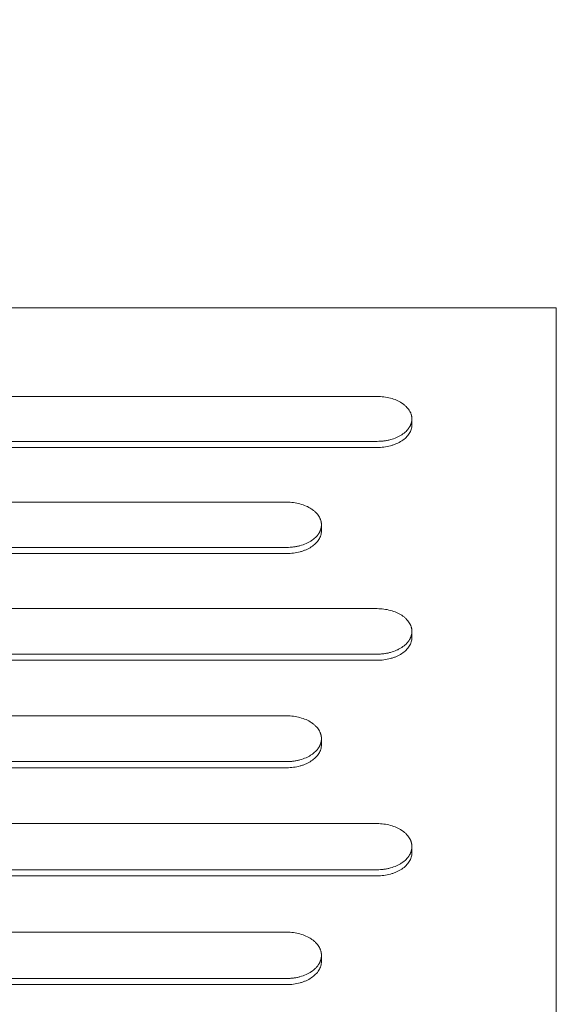
# Model space of a CAD drawing. Units: millimetres. Extents: x -3210 to 3398, y -4168 to 4519.
# Drawn here: x -686 to -532, y 175 to 458 of the extents above; entities that cross this region are included whole.
import ezdxf

# ---------------------------------------------------------------- set-up
doc = ezdxf.new("R2010")
doc.units = ezdxf.units.MM
doc.header["$LTSCALE"] = 20
doc.linetypes.add('HIDDEN', pattern=[9.525, 6.35, -3.175])
doc.layers.add('2d', color=230, linetype='Continuous')
doc.layers.add('EN-Free_Space_Hatch', color=10, linetype='HIDDEN')

msp = doc.modelspace()

# ---------------------------------------------------------------- hatches: boundary and pattern name
at = {"layer": 'EN-Free_Space_Hatch'}
h = msp.add_hatch(dxfattribs=at)
h.set_pattern_fill('ANSI31', color=256, scale=100)
edge = h.paths.add_edge_path()
edge.add_arc((-1689.85, -1119.02), 500, 0, 360)
edge = h.paths.add_edge_path()
edge.add_line((221.91, -2653.08), (221.91, -542.23))
edge.add_arc((1221.91, -542.23), 1000, 0, 180, ccw=False)
edge.add_line((2221.91, -542.23), (2221.91, -2653.08))
edge.add_arc((1221.91, -2653.08), 1000, -180, 0, ccw=False)

# ---------------------------------------------------------------- linework, layer by layer
at = {"layer": '2d', "lineweight": 0}
for p, q in [((-531.86, 375.32), (-761.93, 375.32)), ((-744.08, 349.86), (-583.36, 349.86)), ((-573.36, 341.66), (-573.36, 343.41)), ((-744.08, 336.96), (-583.36, 336.96)), ((-583.36, 335.2), (-744.08, 335.2)), ((-774.7, 319.48), (-609.36, 319.48)), ((-599.36, 311.23), (-599.36, 312.99)), ((-774.7, 306.49), (-609.36, 306.49)), ((-609.36, 304.74), (-774.7, 304.74)), ((-824.84, 288.91), (-583.36, 288.91)), ((-573.36, 280.62), (-573.36, 282.38)), ((-824.84, 275.84), (-583.36, 275.84)), ((-583.36, 274.08), (-824.84, 274.08)), ((-1564.36, 258.13), (-609.36, 258.13)), ((-599.36, 249.8), (-599.36, 251.56)), ((-1564.36, 244.98), (-609.36, 244.98)), ((-609.36, 243.22), (-1564.36, 243.22)), ((-1538.36, 227.17), (-583.36, 227.17)), ((-573.36, 218.79), (-573.36, 220.55)), ((-1538.36, 213.93), (-583.36, 213.93)), ((-583.36, 212.17), (-1538.36, 212.17)), ((-1564.36, 196), (-609.36, 196)), ((-599.36, 187.58), (-599.36, 189.34)), ((-1564.36, 182.68), (-609.36, 182.68)), ((-609.36, 180.92), (-1564.36, 180.92))]:
    msp.add_line(p, q, dxfattribs=at)
for points, knots in [([(-531.86, 375.32), (-531.86, 371.14), (-531.86, 365.79), (-531.86, 352.73), (-531.86, 345.02), (-531.86, 327.19), (-531.86, 317.08), (-531.86, 300.06), (-531.86, 294.08), (-531.86, 284.65), (-531.86, 281.43), (-531.86, 276.48), (-531.86, 273.97), (-531.86, 271), (-531.86, 269.5), (-531.86, 268.75), (-531.86, 268.37), (-531.86, 268.18), (-531.86, 268.09), (-531.86, 268.04), (-531.86, 268.02), (-531.86, 268.01), (-531.86, 268), (-531.86, 268), (-531.86, 247.16), (-531.86, 227.54), (-531.86, 200.03), (-531.86, 191.18), (-531.86, 178.39), (-531.86, 174.21), (-531.86, 168.06), (-531.86, 165.02), (-531.86, 161.52), (-531.86, 159.79), (-531.86, 158.92), (-531.86, 158.49), (-531.86, 158.27), (-531.86, 158.18), (-531.86, 158.12), (-531.86, 158.09), (-531.86, 142.9), (-531.86, 125.99), (-531.86, 97.89), (-531.86, 88.07), (-531.86, 72.65), (-531.86, 67.39), (-531.86, 59.34), (-531.86, 55.26), (-531.86, 50.44), (-531.86, 48), (-531.86, 46.78), (-531.86, 46.17), (-531.86, 45.86), (-531.86, 45.71), (-531.86, 45.63), (-531.86, 45.6), (-531.86, 45.58), (-531.86, 45.57), (-531.86, 45.56), (-531.86, 31.57), (-531.86, 18.66), (-531.86, -4.99), (-531.86, -15.71), (-531.86, -34.93), (-531.86, -43.43), (-531.86, -58.15), (-531.86, -64.38), (-531.86, -69.46)], [0, 0, 0, 0, 0.0625, 0.0625, 0.125, 0.125, 0.1875, 0.1875, 0.21875, 0.21875, 0.234375, 0.234375, 0.242187, 0.246094, 0.248047, 0.249023, 0.249512, 0.249756, 0.249878, 0.249939, 0.249969, 0.249985, 0.249985, 0.25, 0.25, 0.375, 0.375, 0.4375, 0.4375, 0.46875, 0.46875, 0.484375, 0.492187, 0.496094, 0.498047, 0.499023, 0.499512, 0.499756, 0.499756, 0.5, 0.5, 0.625, 0.625, 0.6875, 0.6875, 0.71875, 0.71875, 0.734375, 0.742187, 0.746094, 0.748047, 0.749023, 0.749512, 0.749756, 0.749878, 0.749939, 0.749969, 0.749969, 0.75, 0.75, 0.8125, 0.8125, 0.875, 0.875, 0.9375, 0.9375, 1, 1, 1, 1]), ([(-583.36, 336.96), (-583.03, 336.96), (-582.7, 336.97), (-582.05, 337.01), (-581.72, 337.04), (-581.08, 337.12), (-580.76, 337.17), (-580.14, 337.3), (-579.83, 337.37), (-578.92, 337.61), (-578.34, 337.81), (-577.52, 338.17), (-577.26, 338.29), (-576.76, 338.56), (-576.51, 338.7), (-575.83, 339.15), (-575.41, 339.48), (-574.86, 340.01), (-574.69, 340.19), (-574.46, 340.47), (-574.39, 340.56), (-574.25, 340.75), (-574.18, 340.85), (-574.06, 341.04), (-574, 341.14), (-573.92, 341.29), (-573.89, 341.34), (-573.84, 341.44), (-573.82, 341.49), (-573.77, 341.59), (-573.75, 341.64), (-573.7, 341.74), (-573.68, 341.79), (-573.65, 341.87), (-573.64, 341.89), (-573.62, 341.95), (-573.62, 341.97), (-573.6, 342.02), (-573.59, 342.05), (-573.57, 342.1), (-573.56, 342.13), (-573.54, 342.2), (-573.52, 342.26), (-573.5, 342.36), (-573.48, 342.41), (-573.47, 342.49), (-573.46, 342.52), (-573.45, 342.57), (-573.44, 342.6), (-573.43, 342.65), (-573.43, 342.69), (-573.42, 342.72), (-573.42, 342.75), (-573.41, 342.77), (-573.41, 342.8), (-573.4, 342.83), (-573.4, 342.87), (-573.4, 342.88), (-573.39, 342.91), (-573.39, 342.92), (-573.39, 342.96), (-573.38, 342.99), (-573.38, 343.04), (-573.38, 343.08), (-573.37, 343.12), (-573.37, 343.15), (-573.37, 343.16), (-573.37, 343.18), (-573.37, 343.2), (-573.37, 343.22), (-573.37, 343.25), (-573.36, 343.28), (-573.36, 343.3), (-573.36, 343.32), (-573.36, 343.34), (-573.36, 343.35), (-573.36, 343.38), (-573.36, 343.4), (-573.36, 343.43), (-573.36, 343.46), (-573.36, 343.5), (-573.36, 343.51), (-573.36, 343.54), (-573.36, 343.55), (-573.37, 343.58), (-573.37, 343.59), (-573.37, 343.62), (-573.37, 343.64), (-573.37, 343.67), (-573.37, 343.7), (-573.37, 343.71), (-573.37, 343.74), (-573.38, 343.75), (-573.38, 343.77), (-573.38, 343.79), (-573.38, 343.83), (-573.39, 343.85), (-573.39, 343.91), (-573.39, 343.93), (-573.4, 343.97), (-573.4, 343.98), (-573.41, 344.01), (-573.41, 344.03), (-573.42, 344.09), (-573.43, 344.14), (-573.44, 344.22), (-573.45, 344.25), (-573.46, 344.3), (-573.46, 344.33), (-573.48, 344.4), (-573.49, 344.45), (-573.51, 344.53), (-573.52, 344.56), (-573.54, 344.61), (-573.54, 344.64), (-573.58, 344.76), (-573.62, 344.87), (-573.68, 345.02), (-573.7, 345.07), (-573.74, 345.17), (-573.77, 345.23), (-573.88, 345.48), (-573.99, 345.68), (-574.37, 346.26), (-574.68, 346.63), (-575.22, 347.16), (-575.41, 347.33), (-575.83, 347.66), (-576.05, 347.81), (-576.74, 348.26), (-577.26, 348.53), (-578.34, 349), (-578.92, 349.2), (-580.13, 349.52), (-580.76, 349.65), (-582.04, 349.82), (-582.7, 349.86), (-583.36, 349.86)], [0, 0, 0, 0, 0.03125, 0.03125, 0.0625, 0.0625, 0.09375, 0.09375, 0.125, 0.125, 0.1875, 0.1875, 0.21875, 0.21875, 0.25, 0.25, 0.3125, 0.3125, 0.34375, 0.34375, 0.359375, 0.359375, 0.375, 0.375, 0.390625, 0.390625, 0.398438, 0.398438, 0.40625, 0.40625, 0.414063, 0.414063, 0.421875, 0.421875, 0.425781, 0.425781, 0.429688, 0.429688, 0.433594, 0.433594, 0.4375, 0.4375, 0.445313, 0.445313, 0.453125, 0.453125, 0.457031, 0.457031, 0.460938, 0.460938, 0.464844, 0.466797, 0.466797, 0.46875, 0.46875, 0.472656, 0.472656, 0.474609, 0.474609, 0.476563, 0.476563, 0.480469, 0.480469, 0.484375, 0.486328, 0.486328, 0.488281, 0.488281, 0.490234, 0.490234, 0.492188, 0.494141, 0.494141, 0.496094, 0.496094, 0.498047, 0.498047, 0.5, 0.5, 0.503906, 0.503906, 0.505859, 0.505859, 0.507813, 0.507813, 0.509766, 0.509766, 0.511719, 0.513672, 0.513672, 0.515625, 0.515625, 0.517578, 0.517578, 0.519531, 0.519531, 0.523438, 0.523438, 0.527344, 0.527344, 0.529297, 0.529297, 0.53125, 0.53125, 0.539063, 0.539063, 0.542969, 0.542969, 0.546875, 0.546875, 0.554688, 0.554688, 0.558594, 0.558594, 0.5625, 0.5625, 0.578125, 0.578125, 0.585938, 0.585938, 0.59375, 0.59375, 0.625, 0.625, 0.6875, 0.6875, 0.71875, 0.71875, 0.75, 0.75, 0.8125, 0.8125, 0.875, 0.875, 0.9375, 0.9375, 1, 1, 1, 1]), ([(-573.36, 341.66), (-573.36, 341.45), (-573.38, 341.24), (-573.44, 340.82), (-573.49, 340.61), (-573.68, 339.99), (-573.87, 339.59), (-574.24, 339), (-574.38, 338.81), (-574.69, 338.43), (-574.86, 338.25), (-575.4, 337.73), (-575.81, 337.4), (-576.74, 336.8), (-577.25, 336.53), (-578.06, 336.18), (-578.34, 336.07), (-578.92, 335.87), (-579.22, 335.78), (-580.13, 335.53), (-580.75, 335.41), (-582.04, 335.24), (-582.7, 335.2), (-583.36, 335.2)], [0.015664, 0.015664, 0.015664, 0.015664, 0.01663274, 0.01663274, 0.01761114, 0.01761114, 0.01956793, 0.01956793, 0.02054633, 0.02054633, 0.02152473, 0.02152473, 0.02348152, 0.02348152, 0.02543831, 0.02543831, 0.02641671, 0.02641671, 0.0273951, 0.0273951, 0.0293519, 0.0293519, 0.03130869, 0.03130869, 0.03130869, 0.03130869]), ([(-609.36, 306.49), (-609.03, 306.49), (-608.7, 306.51), (-608.05, 306.55), (-607.72, 306.58), (-607.08, 306.66), (-606.76, 306.71), (-606.14, 306.84), (-605.83, 306.91), (-604.92, 307.15), (-604.34, 307.36), (-603.53, 307.71), (-603.26, 307.84), (-602.76, 308.11), (-602.51, 308.25), (-601.83, 308.7), (-601.41, 309.04), (-600.86, 309.56), (-600.69, 309.75), (-600.46, 310.03), (-600.39, 310.12), (-600.25, 310.31), (-600.18, 310.41), (-600.06, 310.61), (-600, 310.7), (-599.92, 310.85), (-599.89, 310.9), (-599.84, 311), (-599.82, 311.06), (-599.77, 311.16), (-599.75, 311.21), (-599.7, 311.31), (-599.68, 311.36), (-599.65, 311.44), (-599.64, 311.46), (-599.62, 311.52), (-599.61, 311.54), (-599.6, 311.59), (-599.59, 311.62), (-599.57, 311.67), (-599.56, 311.7), (-599.54, 311.78), (-599.52, 311.83), (-599.5, 311.93), (-599.48, 311.98), (-599.47, 312.06), (-599.46, 312.09), (-599.45, 312.14), (-599.44, 312.17), (-599.43, 312.22), (-599.43, 312.26), (-599.42, 312.3), (-599.41, 312.33), (-599.41, 312.34), (-599.41, 312.38), (-599.4, 312.41), (-599.4, 312.45), (-599.4, 312.46), (-599.39, 312.49), (-599.39, 312.5), (-599.39, 312.54), (-599.38, 312.57), (-599.38, 312.62), (-599.37, 312.66), (-599.37, 312.7), (-599.37, 312.72), (-599.37, 312.74), (-599.37, 312.76), (-599.37, 312.78), (-599.37, 312.8), (-599.36, 312.83), (-599.36, 312.86), (-599.36, 312.88), (-599.36, 312.9), (-599.36, 312.92), (-599.36, 312.93), (-599.36, 312.96), (-599.36, 312.98), (-599.36, 313.01), (-599.36, 313.04), (-599.36, 313.08), (-599.36, 313.09), (-599.36, 313.12), (-599.36, 313.13), (-599.36, 313.16), (-599.37, 313.17), (-599.37, 313.2), (-599.37, 313.23), (-599.37, 313.25), (-599.37, 313.28), (-599.37, 313.29), (-599.37, 313.32), (-599.38, 313.33), (-599.38, 313.36), (-599.38, 313.37), (-599.38, 313.41), (-599.38, 313.44), (-599.39, 313.49), (-599.39, 313.52), (-599.4, 313.56), (-599.4, 313.57), (-599.41, 313.6), (-599.41, 313.61), (-599.42, 313.67), (-599.43, 313.73), (-599.44, 313.81), (-599.45, 313.83), (-599.46, 313.88), (-599.46, 313.91), (-599.48, 313.99), (-599.49, 314.04), (-599.51, 314.12), (-599.52, 314.15), (-599.54, 314.2), (-599.54, 314.23), (-599.58, 314.35), (-599.62, 314.46), (-599.68, 314.61), (-599.7, 314.66), (-599.74, 314.77), (-599.77, 314.82), (-599.88, 315.07), (-599.99, 315.27), (-600.37, 315.86), (-600.68, 316.24), (-601.22, 316.76), (-601.41, 316.94), (-601.83, 317.26), (-602.05, 317.42), (-602.74, 317.88), (-603.26, 318.15), (-604.34, 318.62), (-604.92, 318.82), (-606.13, 319.15), (-606.76, 319.27), (-608.04, 319.44), (-608.7, 319.48), (-609.36, 319.48)], [0, 0, 0, 0, 0.03125, 0.03125, 0.0625, 0.0625, 0.09375, 0.09375, 0.125, 0.125, 0.1875, 0.1875, 0.21875, 0.21875, 0.25, 0.25, 0.3125, 0.3125, 0.34375, 0.34375, 0.359375, 0.359375, 0.375, 0.375, 0.390625, 0.390625, 0.398437, 0.398437, 0.40625, 0.40625, 0.414062, 0.414062, 0.421875, 0.421875, 0.425781, 0.425781, 0.429687, 0.429687, 0.433594, 0.433594, 0.4375, 0.4375, 0.445312, 0.445312, 0.453125, 0.453125, 0.457031, 0.457031, 0.460937, 0.460937, 0.464844, 0.466797, 0.466797, 0.46875, 0.46875, 0.472656, 0.472656, 0.474609, 0.474609, 0.476562, 0.476562, 0.480469, 0.480469, 0.484375, 0.486328, 0.486328, 0.488281, 0.488281, 0.490234, 0.490234, 0.492187, 0.494141, 0.494141, 0.496094, 0.496094, 0.498047, 0.498047, 0.5, 0.5, 0.503906, 0.503906, 0.505859, 0.505859, 0.507812, 0.507812, 0.509766, 0.509766, 0.511719, 0.513672, 0.513672, 0.515625, 0.515625, 0.517578, 0.517578, 0.519531, 0.519531, 0.523437, 0.523437, 0.527344, 0.527344, 0.529297, 0.529297, 0.53125, 0.53125, 0.539062, 0.539062, 0.542969, 0.542969, 0.546875, 0.546875, 0.554687, 0.554687, 0.558594, 0.558594, 0.5625, 0.5625, 0.578125, 0.578125, 0.585937, 0.585937, 0.59375, 0.59375, 0.625, 0.625, 0.6875, 0.6875, 0.71875, 0.71875, 0.75, 0.75, 0.8125, 0.8125, 0.875, 0.875, 0.9375, 0.9375, 1, 1, 1, 1]), ([(-599.36, 311.23), (-599.36, 311.02), (-599.38, 310.82), (-599.44, 310.39), (-599.49, 310.18), (-599.68, 309.56), (-599.87, 309.15), (-600.24, 308.56), (-600.38, 308.37), (-600.69, 307.99), (-600.86, 307.81), (-601.4, 307.28), (-601.81, 306.95), (-602.74, 306.34), (-603.25, 306.07), (-604.06, 305.72), (-604.34, 305.61), (-604.92, 305.41), (-605.22, 305.32), (-606.13, 305.07), (-606.76, 304.95), (-608.04, 304.78), (-608.7, 304.74), (-609.36, 304.74)], [0.01566091, 0.01566091, 0.01566091, 0.01566091, 0.0166294, 0.0166294, 0.0176076, 0.0176076, 0.019564, 0.019564, 0.0205422, 0.0205422, 0.0215204, 0.0215204, 0.02347681, 0.02347681, 0.02543321, 0.02543321, 0.02641141, 0.02641141, 0.02738961, 0.02738961, 0.02934601, 0.02934601, 0.03130241, 0.03130241, 0.03130241, 0.03130241]), ([(-583.36, 275.84), (-583.03, 275.84), (-582.7, 275.85), (-582.05, 275.89), (-581.72, 275.92), (-581.08, 276), (-580.77, 276.06), (-580.14, 276.18), (-579.83, 276.25), (-578.93, 276.5), (-578.34, 276.71), (-577.53, 277.06), (-577.26, 277.19), (-576.76, 277.46), (-576.51, 277.61), (-575.83, 278.06), (-575.41, 278.39), (-574.86, 278.92), (-574.69, 279.11), (-574.46, 279.39), (-574.39, 279.49), (-574.29, 279.63), (-574.25, 279.68), (-574.19, 279.78), (-574.15, 279.83), (-574.06, 279.97), (-574, 280.07), (-573.92, 280.22), (-573.89, 280.27), (-573.84, 280.38), (-573.82, 280.43), (-573.77, 280.53), (-573.75, 280.58), (-573.7, 280.68), (-573.68, 280.73), (-573.65, 280.81), (-573.64, 280.84), (-573.63, 280.89), (-573.62, 280.92), (-573.6, 280.97), (-573.59, 280.99), (-573.57, 281.05), (-573.56, 281.07), (-573.54, 281.15), (-573.53, 281.2), (-573.5, 281.31), (-573.48, 281.36), (-573.47, 281.44), (-573.46, 281.47), (-573.45, 281.52), (-573.44, 281.55), (-573.43, 281.6), (-573.43, 281.64), (-573.42, 281.68), (-573.42, 281.71), (-573.41, 281.72), (-573.41, 281.76), (-573.4, 281.78), (-573.4, 281.83), (-573.4, 281.84), (-573.39, 281.87), (-573.39, 281.88), (-573.39, 281.92), (-573.38, 281.95), (-573.38, 282), (-573.38, 282.04), (-573.37, 282.08), (-573.37, 282.11), (-573.37, 282.12), (-573.37, 282.14), (-573.37, 282.16), (-573.37, 282.18), (-573.37, 282.21), (-573.36, 282.24), (-573.36, 282.27), (-573.36, 282.28), (-573.36, 282.3), (-573.36, 282.32), (-573.36, 282.34), (-573.36, 282.36), (-573.36, 282.4), (-573.36, 282.42), (-573.36, 282.46), (-573.36, 282.48), (-573.36, 282.5), (-573.36, 282.52), (-573.37, 282.54), (-573.37, 282.56), (-573.37, 282.58), (-573.37, 282.61), (-573.37, 282.64), (-573.37, 282.66), (-573.37, 282.68), (-573.37, 282.7), (-573.38, 282.72), (-573.38, 282.74), (-573.38, 282.76), (-573.38, 282.8), (-573.39, 282.82), (-573.39, 282.88), (-573.39, 282.9), (-573.4, 282.94), (-573.4, 282.96), (-573.41, 282.98), (-573.41, 283), (-573.42, 283.06), (-573.43, 283.11), (-573.44, 283.2), (-573.45, 283.22), (-573.46, 283.27), (-573.46, 283.3), (-573.48, 283.38), (-573.49, 283.43), (-573.52, 283.51), (-573.52, 283.54), (-573.54, 283.59), (-573.54, 283.62), (-573.58, 283.75), (-573.62, 283.85), (-573.68, 284.01), (-573.7, 284.06), (-573.74, 284.16), (-573.77, 284.21), (-573.88, 284.47), (-573.99, 284.67), (-574.37, 285.26), (-574.68, 285.64), (-575.22, 286.17), (-575.41, 286.35), (-575.83, 286.68), (-576.05, 286.84), (-576.74, 287.29), (-577.26, 287.57), (-578.34, 288.04), (-578.93, 288.24), (-580.13, 288.57), (-580.76, 288.69), (-582.04, 288.86), (-582.7, 288.91), (-583.36, 288.91)], [0, 0, 0, 0, 0.03125, 0.03125, 0.0625, 0.0625, 0.09375, 0.09375, 0.125, 0.125, 0.1875, 0.1875, 0.21875, 0.21875, 0.25, 0.25, 0.3125, 0.3125, 0.34375, 0.34375, 0.359375, 0.359375, 0.367188, 0.367188, 0.375, 0.375, 0.390625, 0.390625, 0.398438, 0.398438, 0.40625, 0.40625, 0.414063, 0.414063, 0.421875, 0.421875, 0.425781, 0.425781, 0.429687, 0.429687, 0.433594, 0.433594, 0.4375, 0.4375, 0.445312, 0.445312, 0.453125, 0.453125, 0.457031, 0.457031, 0.460937, 0.460937, 0.464844, 0.466797, 0.466797, 0.46875, 0.46875, 0.472656, 0.472656, 0.474609, 0.474609, 0.476562, 0.476562, 0.480469, 0.480469, 0.484375, 0.486328, 0.486328, 0.488281, 0.488281, 0.490234, 0.490234, 0.492187, 0.494141, 0.494141, 0.496094, 0.496094, 0.498047, 0.498047, 0.5, 0.5, 0.503906, 0.503906, 0.505859, 0.505859, 0.507812, 0.507812, 0.509766, 0.509766, 0.511719, 0.513672, 0.513672, 0.515625, 0.515625, 0.517578, 0.517578, 0.519531, 0.519531, 0.523437, 0.523437, 0.527344, 0.527344, 0.529297, 0.529297, 0.53125, 0.53125, 0.539062, 0.539062, 0.542969, 0.542969, 0.546875, 0.546875, 0.554687, 0.554687, 0.558594, 0.558594, 0.5625, 0.5625, 0.578125, 0.578125, 0.585937, 0.585937, 0.59375, 0.59375, 0.625, 0.625, 0.6875, 0.6875, 0.71875, 0.71875, 0.75, 0.75, 0.8125, 0.8125, 0.875, 0.875, 0.9375, 0.9375, 1, 1, 1, 1]), ([(-573.36, 280.62), (-573.36, 280.41), (-573.38, 280.19), (-573.44, 279.77), (-573.49, 279.56), (-573.68, 278.93), (-573.87, 278.52), (-574.24, 277.93), (-574.38, 277.73), (-574.69, 277.35), (-574.86, 277.17), (-575.4, 276.64), (-575.81, 276.31), (-576.75, 275.69), (-577.25, 275.42), (-578.06, 275.07), (-578.34, 274.96), (-578.92, 274.75), (-579.22, 274.66), (-580.13, 274.41), (-580.76, 274.29), (-582.04, 274.12), (-582.7, 274.08), (-583.36, 274.08)], [0.01565642, 0.01565642, 0.01565642, 0.01565642, 0.01662457, 0.01662457, 0.01760249, 0.01760249, 0.01955832, 0.01955832, 0.02053623, 0.02053623, 0.02151415, 0.02151415, 0.02346998, 0.02346998, 0.02542581, 0.02542581, 0.02640373, 0.02640373, 0.02738164, 0.02738164, 0.02933748, 0.02933748, 0.03129331, 0.03129331, 0.03129331, 0.03129331]), ([(-609.36, 244.98), (-609.03, 244.98), (-608.7, 244.99), (-608.05, 245.03), (-607.72, 245.07), (-607.08, 245.15), (-606.77, 245.2), (-606.14, 245.33), (-605.83, 245.4), (-604.93, 245.65), (-604.34, 245.85), (-603.53, 246.21), (-603.26, 246.34), (-602.76, 246.62), (-602.52, 246.76), (-601.83, 247.21), (-601.41, 247.55), (-600.86, 248.09), (-600.69, 248.27), (-600.46, 248.56), (-600.39, 248.65), (-600.29, 248.8), (-600.25, 248.85), (-600.19, 248.95), (-600.15, 249), (-600.06, 249.14), (-600, 249.24), (-599.92, 249.4), (-599.89, 249.45), (-599.84, 249.55), (-599.82, 249.6), (-599.77, 249.7), (-599.75, 249.75), (-599.7, 249.86), (-599.68, 249.91), (-599.65, 249.99), (-599.64, 250.01), (-599.63, 250.07), (-599.62, 250.09), (-599.6, 250.14), (-599.59, 250.17), (-599.57, 250.22), (-599.56, 250.25), (-599.54, 250.33), (-599.53, 250.38), (-599.5, 250.49), (-599.48, 250.54), (-599.47, 250.62), (-599.46, 250.65), (-599.45, 250.7), (-599.44, 250.73), (-599.43, 250.78), (-599.43, 250.82), (-599.42, 250.86), (-599.42, 250.89), (-599.41, 250.9), (-599.41, 250.94), (-599.4, 250.97), (-599.4, 251.01), (-599.4, 251.02), (-599.39, 251.05), (-599.39, 251.06), (-599.39, 251.1), (-599.38, 251.13), (-599.38, 251.18), (-599.38, 251.22), (-599.37, 251.26), (-599.37, 251.29), (-599.37, 251.3), (-599.37, 251.33), (-599.37, 251.34), (-599.37, 251.37), (-599.37, 251.4), (-599.36, 251.42), (-599.36, 251.45), (-599.36, 251.46), (-599.36, 251.49), (-599.36, 251.5), (-599.36, 251.53), (-599.36, 251.55), (-599.36, 251.58), (-599.36, 251.61), (-599.36, 251.65), (-599.36, 251.66), (-599.36, 251.69), (-599.36, 251.7), (-599.37, 251.73), (-599.37, 251.75), (-599.37, 251.77), (-599.37, 251.8), (-599.37, 251.82), (-599.37, 251.85), (-599.37, 251.87), (-599.37, 251.89), (-599.38, 251.9), (-599.38, 251.93), (-599.38, 251.95), (-599.38, 251.98), (-599.39, 252.01), (-599.39, 252.07), (-599.39, 252.09), (-599.4, 252.13), (-599.4, 252.15), (-599.41, 252.17), (-599.41, 252.19), (-599.42, 252.25), (-599.43, 252.31), (-599.44, 252.39), (-599.45, 252.41), (-599.46, 252.47), (-599.46, 252.49), (-599.48, 252.57), (-599.49, 252.62), (-599.52, 252.71), (-599.52, 252.73), (-599.54, 252.78), (-599.54, 252.81), (-599.58, 252.94), (-599.62, 253.05), (-599.68, 253.2), (-599.7, 253.26), (-599.74, 253.36), (-599.77, 253.41), (-599.88, 253.67), (-599.99, 253.87), (-600.37, 254.47), (-600.68, 254.85), (-601.22, 255.38), (-601.41, 255.56), (-601.83, 255.89), (-602.05, 256.05), (-602.75, 256.51), (-603.26, 256.79), (-604.34, 257.26), (-604.93, 257.47), (-606.13, 257.79), (-606.76, 257.92), (-608.04, 258.09), (-608.7, 258.13), (-609.36, 258.13)], [0, 0, 0, 0, 0.03125, 0.03125, 0.0625, 0.0625, 0.09375, 0.09375, 0.125, 0.125, 0.1875, 0.1875, 0.21875, 0.21875, 0.25, 0.25, 0.3125, 0.3125, 0.34375, 0.34375, 0.359375, 0.359375, 0.367187, 0.367187, 0.375, 0.375, 0.390625, 0.390625, 0.398437, 0.398437, 0.40625, 0.40625, 0.414062, 0.414062, 0.421875, 0.421875, 0.425781, 0.425781, 0.429687, 0.429687, 0.433594, 0.433594, 0.4375, 0.4375, 0.445312, 0.445312, 0.453125, 0.453125, 0.457031, 0.457031, 0.460937, 0.460937, 0.464844, 0.466797, 0.466797, 0.46875, 0.46875, 0.472656, 0.472656, 0.474609, 0.474609, 0.476562, 0.476562, 0.480469, 0.480469, 0.484375, 0.486328, 0.486328, 0.488281, 0.488281, 0.490234, 0.490234, 0.492187, 0.494141, 0.494141, 0.496094, 0.496094, 0.498047, 0.498047, 0.5, 0.5, 0.503906, 0.503906, 0.505859, 0.505859, 0.507812, 0.507812, 0.509766, 0.509766, 0.511719, 0.513672, 0.513672, 0.515625, 0.515625, 0.517578, 0.517578, 0.519531, 0.519531, 0.523437, 0.523437, 0.527344, 0.527344, 0.529297, 0.529297, 0.53125, 0.53125, 0.539062, 0.539062, 0.542969, 0.542969, 0.546875, 0.546875, 0.554687, 0.554687, 0.558594, 0.558594, 0.5625, 0.5625, 0.578125, 0.578125, 0.585937, 0.585937, 0.59375, 0.59375, 0.625, 0.625, 0.6875, 0.6875, 0.71875, 0.71875, 0.75, 0.75, 0.8125, 0.8125, 0.875, 0.875, 0.9375, 0.9375, 1, 1, 1, 1]), ([(-599.36, 249.8), (-599.36, 249.59), (-599.38, 249.38), (-599.44, 248.95), (-599.49, 248.73), (-599.68, 248.1), (-599.87, 247.69), (-600.24, 247.09), (-600.38, 246.9), (-600.69, 246.52), (-600.86, 246.33), (-601.4, 245.8), (-601.81, 245.46), (-602.75, 244.85), (-603.25, 244.57), (-604.06, 244.22), (-604.34, 244.1), (-604.92, 243.9), (-605.22, 243.81), (-606.13, 243.56), (-606.76, 243.43), (-608.04, 243.26), (-608.7, 243.22), (-609.36, 243.22)], [0.01565304, 0.01565304, 0.01565304, 0.01565304, 0.01662093, 0.01662093, 0.01759864, 0.01759864, 0.01955404, 0.01955404, 0.02053174, 0.02053174, 0.02150945, 0.02150945, 0.02346485, 0.02346485, 0.02542025, 0.02542025, 0.02639796, 0.02639796, 0.02737566, 0.02737566, 0.02933106, 0.02933106, 0.03128647, 0.03128647, 0.03128647, 0.03128647]), ([(-583.36, 213.93), (-583.03, 213.93), (-582.7, 213.94), (-582.05, 213.98), (-581.72, 214.01), (-581.08, 214.1), (-580.77, 214.15), (-580.14, 214.28), (-579.83, 214.35), (-578.93, 214.6), (-578.34, 214.81), (-577.53, 215.17), (-577.26, 215.3), (-576.76, 215.57), (-576.52, 215.72), (-575.83, 216.18), (-575.41, 216.52), (-574.86, 217.06), (-574.7, 217.24), (-574.46, 217.53), (-574.39, 217.62), (-574.29, 217.77), (-574.25, 217.82), (-574.19, 217.92), (-574.15, 217.97), (-574.06, 218.12), (-574, 218.22), (-573.92, 218.37), (-573.89, 218.42), (-573.84, 218.52), (-573.82, 218.58), (-573.77, 218.68), (-573.75, 218.73), (-573.7, 218.84), (-573.68, 218.89), (-573.65, 218.97), (-573.64, 218.99), (-573.63, 219.05), (-573.62, 219.07), (-573.6, 219.12), (-573.59, 219.15), (-573.57, 219.2), (-573.56, 219.23), (-573.54, 219.31), (-573.53, 219.36), (-573.5, 219.47), (-573.48, 219.52), (-573.47, 219.6), (-573.46, 219.63), (-573.45, 219.68), (-573.44, 219.71), (-573.43, 219.77), (-573.43, 219.8), (-573.42, 219.85), (-573.42, 219.87), (-573.41, 219.89), (-573.41, 219.93), (-573.4, 219.95), (-573.4, 219.99), (-573.4, 220.01), (-573.39, 220.03), (-573.39, 220.05), (-573.39, 220.09), (-573.38, 220.12), (-573.38, 220.17), (-573.38, 220.21), (-573.37, 220.25), (-573.37, 220.28), (-573.37, 220.29), (-573.37, 220.32), (-573.37, 220.33), (-573.37, 220.36), (-573.37, 220.38), (-573.36, 220.41), (-573.36, 220.44), (-573.36, 220.45), (-573.36, 220.48), (-573.36, 220.49), (-573.36, 220.52), (-573.36, 220.53), (-573.36, 220.57), (-573.36, 220.6), (-573.36, 220.64), (-573.36, 220.65), (-573.36, 220.68), (-573.36, 220.69), (-573.37, 220.72), (-573.37, 220.74), (-573.37, 220.76), (-573.37, 220.79), (-573.37, 220.82), (-573.37, 220.84), (-573.37, 220.86), (-573.37, 220.88), (-573.38, 220.9), (-573.38, 220.92), (-573.38, 220.94), (-573.38, 220.98), (-573.39, 221), (-573.39, 221.06), (-573.39, 221.09), (-573.4, 221.13), (-573.4, 221.14), (-573.41, 221.17), (-573.41, 221.18), (-573.42, 221.25), (-573.43, 221.3), (-573.44, 221.38), (-573.45, 221.41), (-573.46, 221.46), (-573.46, 221.49), (-573.48, 221.57), (-573.49, 221.62), (-573.52, 221.7), (-573.52, 221.73), (-573.54, 221.78), (-573.54, 221.81), (-573.58, 221.94), (-573.62, 222.05), (-573.68, 222.2), (-573.7, 222.26), (-573.74, 222.36), (-573.77, 222.41), (-573.88, 222.67), (-573.99, 222.88), (-574.37, 223.47), (-574.68, 223.86), (-575.22, 224.4), (-575.41, 224.57), (-575.83, 224.91), (-576.05, 225.07), (-576.75, 225.53), (-577.26, 225.81), (-578.35, 226.29), (-578.93, 226.49), (-580.13, 226.82), (-580.76, 226.95), (-582.04, 227.12), (-582.7, 227.17), (-583.36, 227.17)], [0, 0, 0, 0, 0.03125, 0.03125, 0.0625, 0.0625, 0.09375, 0.09375, 0.125, 0.125, 0.1875, 0.1875, 0.21875, 0.21875, 0.25, 0.25, 0.3125, 0.3125, 0.34375, 0.34375, 0.359375, 0.359375, 0.367187, 0.367187, 0.375, 0.375, 0.390625, 0.390625, 0.398437, 0.398437, 0.40625, 0.40625, 0.414062, 0.414062, 0.421875, 0.421875, 0.425781, 0.425781, 0.429687, 0.429687, 0.433594, 0.433594, 0.4375, 0.4375, 0.445312, 0.445312, 0.453125, 0.453125, 0.457031, 0.457031, 0.460937, 0.460937, 0.464844, 0.466797, 0.466797, 0.46875, 0.46875, 0.472656, 0.472656, 0.474609, 0.474609, 0.476562, 0.476562, 0.480469, 0.480469, 0.484375, 0.486328, 0.486328, 0.488281, 0.488281, 0.490234, 0.490234, 0.492187, 0.494141, 0.494141, 0.496094, 0.496094, 0.498047, 0.498047, 0.5, 0.5, 0.503906, 0.503906, 0.505859, 0.505859, 0.507812, 0.507812, 0.509766, 0.509766, 0.511719, 0.513672, 0.513672, 0.515625, 0.515625, 0.517578, 0.517578, 0.519531, 0.519531, 0.523437, 0.523437, 0.527344, 0.527344, 0.529297, 0.529297, 0.53125, 0.53125, 0.539062, 0.539062, 0.542969, 0.542969, 0.546875, 0.546875, 0.554687, 0.554687, 0.558594, 0.558594, 0.5625, 0.5625, 0.578125, 0.578125, 0.585937, 0.585937, 0.59375, 0.59375, 0.625, 0.625, 0.6875, 0.6875, 0.71875, 0.71875, 0.75, 0.75, 0.8125, 0.8125, 0.875, 0.875, 0.9375, 0.9375, 1, 1, 1, 1]), ([(-573.36, 218.79), (-573.36, 218.58), (-573.38, 218.36), (-573.44, 217.93), (-573.49, 217.71), (-573.68, 217.08), (-573.87, 216.67), (-574.24, 216.06), (-574.38, 215.87), (-574.69, 215.48), (-574.86, 215.3), (-575.4, 214.76), (-575.81, 214.42), (-576.75, 213.8), (-577.25, 213.53), (-578.07, 213.17), (-578.35, 213.06), (-578.92, 212.85), (-579.22, 212.76), (-580.13, 212.51), (-580.76, 212.38), (-582.04, 212.21), (-582.7, 212.17), (-583.36, 212.17)], [0.01564994, 0.01564994, 0.01564994, 0.01564994, 0.0166176, 0.0166176, 0.0175951, 0.0175951, 0.01955012, 0.01955012, 0.02052762, 0.02052762, 0.02150513, 0.02150513, 0.02346014, 0.02346014, 0.02541515, 0.02541515, 0.02639266, 0.02639266, 0.02737016, 0.02737016, 0.02932517, 0.02932517, 0.03128019, 0.03128019, 0.03128019, 0.03128019]), ([(-609.36, 182.68), (-609.03, 182.68), (-608.7, 182.69), (-608.05, 182.73), (-607.72, 182.77), (-607.08, 182.85), (-606.77, 182.9), (-606.14, 183.03), (-605.83, 183.1), (-604.93, 183.35), (-604.34, 183.56), (-603.53, 183.93), (-603.27, 184.06), (-602.76, 184.33), (-602.52, 184.48), (-601.83, 184.94), (-601.41, 185.28), (-600.87, 185.83), (-600.7, 186.01), (-600.46, 186.3), (-600.39, 186.4), (-600.29, 186.55), (-600.25, 186.6), (-600.19, 186.69), (-600.15, 186.74), (-600.06, 186.89), (-600, 187), (-599.92, 187.15), (-599.89, 187.2), (-599.84, 187.3), (-599.82, 187.36), (-599.77, 187.46), (-599.75, 187.51), (-599.7, 187.62), (-599.68, 187.67), (-599.65, 187.75), (-599.64, 187.78), (-599.63, 187.83), (-599.62, 187.86), (-599.6, 187.91), (-599.59, 187.93), (-599.57, 187.99), (-599.56, 188.02), (-599.54, 188.1), (-599.53, 188.15), (-599.5, 188.26), (-599.48, 188.31), (-599.47, 188.39), (-599.46, 188.42), (-599.45, 188.47), (-599.44, 188.5), (-599.43, 188.55), (-599.43, 188.59), (-599.42, 188.63), (-599.42, 188.66), (-599.41, 188.68), (-599.41, 188.71), (-599.4, 188.74), (-599.4, 188.78), (-599.4, 188.8), (-599.39, 188.82), (-599.39, 188.84), (-599.39, 188.88), (-599.38, 188.91), (-599.38, 188.96), (-599.38, 189), (-599.37, 189.04), (-599.37, 189.07), (-599.37, 189.08), (-599.37, 189.11), (-599.37, 189.12), (-599.37, 189.15), (-599.37, 189.18), (-599.36, 189.2), (-599.36, 189.23), (-599.36, 189.24), (-599.36, 189.27), (-599.36, 189.28), (-599.36, 189.31), (-599.36, 189.33), (-599.36, 189.37), (-599.36, 189.39), (-599.36, 189.43), (-599.36, 189.45), (-599.36, 189.47), (-599.36, 189.49), (-599.37, 189.52), (-599.37, 189.53), (-599.37, 189.56), (-599.37, 189.58), (-599.37, 189.61), (-599.37, 189.64), (-599.37, 189.65), (-599.37, 189.68), (-599.38, 189.69), (-599.38, 189.72), (-599.38, 189.73), (-599.38, 189.77), (-599.39, 189.8), (-599.39, 189.86), (-599.39, 189.88), (-599.4, 189.92), (-599.4, 189.94), (-599.41, 189.96), (-599.41, 189.98), (-599.42, 190.04), (-599.43, 190.1), (-599.44, 190.18), (-599.45, 190.21), (-599.46, 190.26), (-599.46, 190.29), (-599.48, 190.37), (-599.49, 190.42), (-599.52, 190.5), (-599.52, 190.53), (-599.54, 190.58), (-599.54, 190.61), (-599.58, 190.74), (-599.62, 190.85), (-599.68, 191.01), (-599.7, 191.06), (-599.74, 191.17), (-599.77, 191.22), (-599.88, 191.48), (-599.99, 191.69), (-600.37, 192.29), (-600.68, 192.67), (-601.22, 193.22), (-601.41, 193.39), (-601.83, 193.73), (-602.05, 193.89), (-602.75, 194.36), (-603.26, 194.64), (-604.35, 195.12), (-604.93, 195.32), (-606.13, 195.66), (-606.76, 195.78), (-608.04, 195.96), (-608.7, 196), (-609.36, 196)], [0, 0, 0, 0, 0.03125, 0.03125, 0.0625, 0.0625, 0.09375, 0.09375, 0.125, 0.125, 0.1875, 0.1875, 0.21875, 0.21875, 0.25, 0.25, 0.3125, 0.3125, 0.34375, 0.34375, 0.359375, 0.359375, 0.367188, 0.367188, 0.375, 0.375, 0.390625, 0.390625, 0.398438, 0.398438, 0.40625, 0.40625, 0.414063, 0.414063, 0.421875, 0.421875, 0.425781, 0.425781, 0.429688, 0.429688, 0.433594, 0.433594, 0.4375, 0.4375, 0.445313, 0.445313, 0.453125, 0.453125, 0.457031, 0.457031, 0.460938, 0.460938, 0.464844, 0.466797, 0.466797, 0.46875, 0.46875, 0.472656, 0.472656, 0.474609, 0.474609, 0.476563, 0.476563, 0.480469, 0.480469, 0.484375, 0.486328, 0.486328, 0.488281, 0.488281, 0.490234, 0.490234, 0.492188, 0.494141, 0.494141, 0.496094, 0.496094, 0.498047, 0.498047, 0.5, 0.5, 0.503906, 0.503906, 0.505859, 0.505859, 0.507813, 0.507813, 0.509766, 0.509766, 0.511719, 0.513672, 0.513672, 0.515625, 0.515625, 0.517578, 0.517578, 0.519531, 0.519531, 0.523438, 0.523438, 0.527344, 0.527344, 0.529297, 0.529297, 0.53125, 0.53125, 0.539063, 0.539063, 0.542969, 0.542969, 0.546875, 0.546875, 0.554688, 0.554688, 0.558594, 0.558594, 0.5625, 0.5625, 0.578125, 0.578125, 0.585938, 0.585938, 0.59375, 0.59375, 0.625, 0.625, 0.6875, 0.6875, 0.71875, 0.71875, 0.75, 0.75, 0.8125, 0.8125, 0.875, 0.875, 0.9375, 0.9375, 1, 1, 1, 1]), ([(-599.36, 187.58), (-599.36, 187.37), (-599.38, 187.15), (-599.44, 186.72), (-599.49, 186.5), (-599.68, 185.86), (-599.87, 185.44), (-600.24, 184.84), (-600.38, 184.64), (-600.69, 184.25), (-600.86, 184.07), (-601.4, 183.52), (-601.82, 183.19), (-602.75, 182.56), (-603.25, 182.29), (-604.07, 181.92), (-604.35, 181.81), (-604.92, 181.6), (-605.22, 181.51), (-606.13, 181.26), (-606.76, 181.13), (-608.04, 180.96), (-608.7, 180.92), (-609.36, 180.92)], [0.01564712, 0.01564712, 0.01564712, 0.01564712, 0.01661456, 0.01661456, 0.01759189, 0.01759189, 0.01954654, 0.01954654, 0.02052387, 0.02052387, 0.0215012, 0.0215012, 0.02345585, 0.02345585, 0.0254105, 0.0254105, 0.02638783, 0.02638783, 0.02736516, 0.02736516, 0.02931981, 0.02931981, 0.03127447, 0.03127447, 0.03127447, 0.03127447])]:
    msp.add_open_spline(points, degree=3, knots=knots, dxfattribs=at)

doc.saveas('drawing.dxf')
